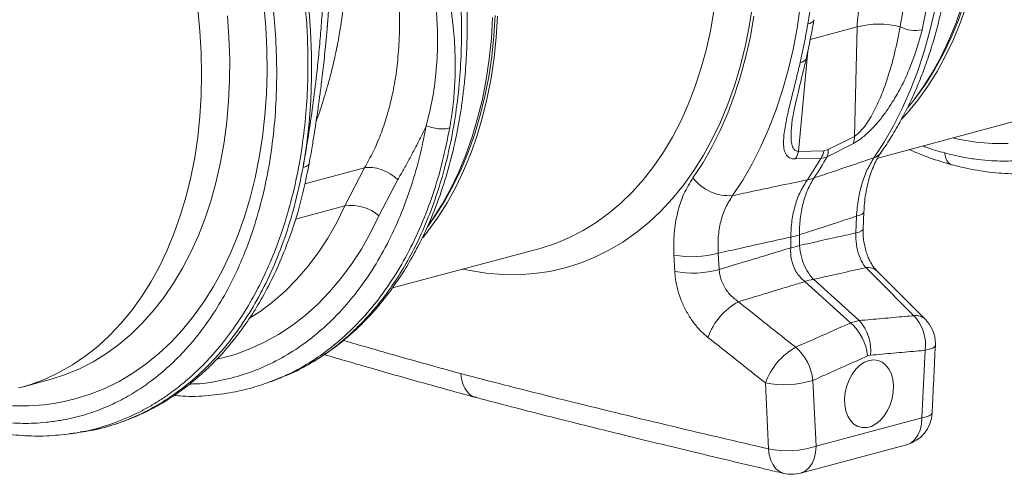
# Model space of a CAD drawing. Units: millimetres. Extents: x 7456 to 11656, y -833 to 5107.
# Drawn here: x 9067 to 9351, y 826 to 957 of the extents above; entities that cross this region are included whole.
import ezdxf

# ---------------------------------------------------------------- set-up
doc = ezdxf.new("R2010")
doc.units = ezdxf.units.MM
doc.layers.add('ACO_DRAINAGE', color=7, linetype='Continuous')

# ---------------------------------------------------------------- blocks, each defined once
blk = doc.blocks.new('ACO - 32801 - ISO')
at = {"layer": 'ACO_DRAINAGE', "linetype": 'Continuous', "lineweight": 15}
for p, q in [((-495.3, -83.39), (-493.04, -72.21)), ((-685.35, -76.12), (-684.78, -82.63)), ((-544.3, -76.4), (-545.24, -82.42)), ((-531.42, -82.94), (-530.51, -76.67)), ((-483.8, -76.44), (-485.62, -81.62)), ((-483.04, -75.53), (-484.85, -80.66)), ((-482.39, -76.06), (-484.21, -81.24)), ((-704.44, -77.48), (-703.81, -83.78)), ((-695.42, -85.63), (-695.88, -79.39)), ((-672.38, -76.88), (-671.85, -83.7)), ((-618.58, -79.24), (-618.95, -85.26)), ((-617.88, -79.49), (-618.25, -85.55)), ((-556.42, -83.72), (-555.4, -78)), ((-543.86, -79.44), (-544.9, -85.38)), ((-491.75, -78.13), (-493.14, -84.1)), ((-667.07, -82.77), (-666.9, -80.69)), ((-619.29, -79.86), (-619.67, -85.93)), ((-545.24, -82.42), (-546.42, -88.31)), ((-485.62, -81.62), (-487.67, -86.59)), ((-484.85, -80.66), (-486.88, -85.58)), ((-484.21, -81.24), (-486.26, -86.21)), ((-703.81, -83.78), (-703.44, -90.04)), ((-684.78, -82.63), (-684.46, -89.11)), ((-671.85, -83.7), (-671.57, -90.48)), ((-618.95, -85.26), (-619.57, -91.16)), ((-557.67, -89.3), (-556.42, -83.72)), ((-532.57, -89.06), (-531.42, -82.94)), ((-527.61, -86.18), (-514.1, -82.56)), ((-514.1, -82.56), (-514.87, -114.2)), ((-493.14, -84.1), (-494.77, -89.91)), ((-695.21, -91.84), (-695.42, -85.63)), ((-619.67, -85.93), (-620.29, -91.89)), ((-618.25, -85.55), (-618.88, -91.51)), ((-544.9, -85.38), (-546.18, -91.16)), ((-487.67, -86.59), (-489.94, -91.34)), ((-486.88, -85.58), (-489.13, -90.29)), ((-486.26, -86.21), (-488.53, -90.96)), ((-703.44, -90.04), (-703.31, -96.26)), ((-684.46, -89.11), (-684.4, -95.53)), ((-671.57, -90.48), (-671.56, -97.2)), ((-559.17, -94.71), (-557.67, -89.3)), ((-546.42, -88.31), (-547.85, -94.03)), ((-533.95, -95.04), (-532.57, -89.06)), ((-531.02, -118.53), (-528.3, -89.53)), ((-494.77, -89.91), (-496.62, -95.53)), ((-489.13, -90.29), (-491.59, -94.77)), ((-488.53, -90.96), (-491.01, -95.47)), ((-695.24, -97.99), (-695.21, -91.84)), ((-620.29, -91.89), (-621.16, -97.73)), ((-619.57, -91.16), (-620.44, -96.95)), ((-618.88, -91.51), (-619.75, -97.35)), ((-546.18, -91.16), (-547.7, -96.78)), ((-489.94, -91.34), (-492.43, -95.85)), ((-703.31, -96.26), (-703.44, -102.41)), ((-684.4, -95.53), (-684.59, -101.88)), ((-560.89, -99.94), (-559.17, -94.71)), ((-547.85, -94.03), (-549.52, -99.57)), ((-535.58, -100.84), (-533.95, -95.04)), ((-496.62, -95.53), (-498.71, -100.95)), ((-492.43, -95.85), (-495.12, -100.11)), ((-491.59, -94.77), (-494.26, -98.99)), ((-491.01, -95.47), (-493.7, -99.73)), ((-695.52, -104.05), (-695.24, -97.99)), ((-671.56, -97.2), (-671.79, -103.85)), ((-621.16, -97.73), (-622.27, -103.42)), ((-620.44, -96.95), (-621.54, -102.6)), ((-619.75, -97.35), (-620.86, -103.04)), ((-547.7, -96.78), (-549.45, -102.22)), ((-494.26, -98.99), (-497.12, -102.96)), ((-684.59, -101.88), (-685.03, -108.14)), ((-562.84, -104.97), (-560.89, -99.94)), ((-549.52, -99.57), (-551.42, -104.92)), ((-549.45, -102.22), (-551.42, -107.47)), ((-537.44, -106.46), (-535.58, -100.84)), ((-498.71, -100.95), (-501.02, -106.16)), ((-495.12, -100.11), (-498, -104.11)), ((-493.7, -99.73), (-496.59, -103.74)), ((-703.44, -102.41), (-703.81, -108.47)), ((-696.05, -110.03), (-695.52, -104.05)), ((-671.79, -103.85), (-672.29, -110.4)), ((-622.27, -103.42), (-623.63, -108.96)), ((-621.54, -102.6), (-622.88, -108.09)), ((-620.86, -103.04), (-622.22, -108.59)), ((-565.01, -109.79), (-562.84, -104.97)), ((-551.42, -104.92), (-553.54, -110.06)), ((-496.59, -103.74), (-499.66, -107.46)), ((-498, -104.11), (-499.39, -105.86)), ((-497.12, -102.96), (-497.33, -103.23)), ((-551.42, -107.47), (-553.62, -112.51)), ((-539.52, -111.89), (-537.44, -106.46)), ((-501.02, -106.16), (-503.54, -111.14)), ((-499.66, -107.46), (-501.23, -109.18)), ((-703.81, -108.47), (-704.44, -114.43)), ((-696.82, -115.88), (-696.05, -110.03)), ((-685.03, -108.14), (-685.72, -114.29)), ((-672.29, -110.4), (-673.04, -116.84)), ((-623.63, -108.96), (-625.22, -114.33)), ((-622.88, -108.09), (-624.46, -113.41)), ((-622.22, -108.59), (-623.81, -113.95)), ((-567.4, -114.38), (-565.01, -109.79)), ((-553.54, -110.06), (-555.89, -114.98)), ((-532.95, -111.09), (-532.92, -110.82)), ((-508.13, -120.44), (-464.58, -108.77)), ((-624.46, -113.41), (-626.27, -118.55)), ((-553.62, -112.51), (-556.03, -117.32)), ((-541.83, -117.09), (-539.52, -111.89)), ((-503.54, -111.14), (-506.28, -115.88)), ((-704.44, -114.43), (-705.31, -120.27)), ((-697.84, -121.61), (-696.82, -115.88)), ((-685.72, -114.29), (-686.66, -120.31)), ((-625.22, -114.33), (-627.05, -119.51)), ((-623.81, -113.95), (-625.63, -119.13)), ((-569.99, -118.73), (-567.4, -114.38)), ((-555.89, -114.98), (-558.46, -119.66)), ((-522.73, -120.06), (-515.14, -116.22)), ((-514.87, -114.2), (-522.44, -118)), ((-506.28, -115.88), (-509.21, -120.37)), ((-484.39, -115.09), (-486.51, -114.64)), ((-479.7, -115.83), (-484.39, -115.09)), ((-475.05, -116.22), (-479.7, -115.83)), ((-470.43, -116.26), (-475.05, -116.22)), ((-673.04, -116.84), (-674.04, -123.14)), ((-626.27, -118.55), (-628.3, -123.47)), ((-625.63, -119.13), (-627.68, -124.1)), ((-572.78, -122.82), (-569.99, -118.73)), ((-556.03, -117.32), (-558.65, -121.89)), ((-544.36, -122.08), (-541.83, -117.09)), ((-523.67, -118.33), (-531.02, -118.53)), ((-522.44, -118), (-523.67, -118.33)), ((-705.31, -120.27), (-706.42, -125.97)), ((-699.1, -127.19), (-697.84, -121.61)), ((-686.66, -120.31), (-687.84, -126.19)), ((-627.05, -119.51), (-629.1, -124.48)), ((-558.65, -121.89), (-561.48, -126.21)), ((-558.46, -119.66), (-561.23, -124.09)), ((-547.09, -126.82), (-544.36, -122.08)), ((-531.91, -120.71), (-524.58, -120.55)), ((-524.58, -120.55), (-522.73, -120.06)), ((-656.26, -123.29), (-673.54, -127.92)), ((-656.26, -123.29), (-661.97, -134.29)), ((-629.1, -124.48), (-631.36, -129.22)), ((-628.3, -123.47), (-630.55, -128.18)), ((-627.68, -124.1), (-629.95, -128.85)), ((-575.76, -126.65), (-572.78, -122.82)), ((-561.23, -124.09), (-564.2, -128.26)), ((-706.42, -125.97), (-707.78, -131.51)), ((-700.59, -132.6), (-699.1, -127.19)), ((-687.84, -126.19), (-689.27, -131.91)), ((-652.13, -137.16), (-646.68, -126.69)), ((-578.92, -130.2), (-575.76, -126.65)), ((-550.03, -131.31), (-547.09, -126.82)), ((-631.36, -129.22), (-633.85, -133.74)), ((-630.55, -128.18), (-633.01, -132.65)), ((-629.95, -128.85), (-632.43, -133.36)), ((-582.26, -133.45), (-578.92, -130.2)), ((-564.2, -128.26), (-567.37, -132.15)), ((-707.78, -131.51), (-709.37, -136.87)), ((-702.31, -137.83), (-700.59, -132.6)), ((-689.27, -131.91), (-690.94, -137.46)), ((-633.01, -132.65), (-635.68, -136.88)), ((-632.43, -133.36), (-635.12, -137.62)), ((-585.75, -136.42), (-582.26, -133.45)), ((-567.37, -132.15), (-570.72, -135.75)), ((-676.23, -138.11), (-661.97, -134.29)), ((-664.32, -139.05), (-661.97, -134.29)), ((-633.85, -133.74), (-636.54, -138)), ((-589.4, -139.07), (-585.75, -136.42)), ((-570.72, -135.75), (-574.23, -139.06)), ((-512.23, -136.3), (-512.63, -136.66)), ((-512.34, -140.87), (-512.13, -136.02)), ((-512.13, -136.03), (-512.23, -136.3)), ((-709.37, -136.87), (-711.19, -142.05)), ((-704.26, -142.86), (-702.31, -137.83)), ((-690.94, -137.46), (-692.84, -142.81)), ((-666.9, -143.56), (-664.32, -139.05)), ((-652.13, -137.16), (-654.55, -142.07)), ((-635.68, -136.88), (-638.14, -140.32)), ((-636.54, -138), (-638.09, -140.22)), ((-635.12, -137.62), (-638.01, -141.62)), ((-593.19, -141.41), (-589.4, -139.07)), ((-574.23, -139.06), (-577.91, -142.05)), ((-514.26, -137.25), (-514.47, -142.1)), ((-513.31, -136.98), (-514.26, -137.25)), ((-512.63, -136.66), (-513.31, -136.98)), ((-711.19, -142.05), (-713.24, -147.02)), ((-654.55, -142.07), (-657.2, -146.73)), ((-638.01, -141.62), (-639.4, -143.37)), ((-597.11, -143.42), (-593.19, -141.41)), ((-577.91, -142.05), (-581.75, -144.74)), ((-513.52, -141.82), (-514.47, -142.1)), ((-512.83, -141.5), (-513.52, -141.82)), ((-512.44, -141.15), (-512.83, -141.5)), ((-512.34, -140.88), (-512.44, -141.15)), ((-706.43, -147.68), (-704.26, -142.86)), ((-692.84, -142.81), (-694.96, -147.95)), ((-669.68, -147.81), (-666.9, -143.56)), ((-601.15, -145.11), (-597.11, -143.42)), ((-581.75, -144.74), (-585.72, -147.1)), ((-533.23, -143.29), (-533.23, -146.39)), ((-530.74, -145.73), (-530.74, -142.63)), ((-713.24, -147.02), (-715.51, -151.77)), ((-708.82, -152.26), (-706.43, -147.68)), ((-657.2, -146.73), (-660.05, -151.14)), ((-648.21, -157.97), (-606, -146.66)), ((-606, -146.66), (-605.29, -146.46)), ((-605.29, -146.46), (-601.15, -145.11)), ((-585.72, -147.1), (-589.82, -149.13)), ((-694.96, -147.95), (-697.32, -152.87)), ((-672.66, -151.79), (-669.68, -147.81)), ((-589.82, -149.13), (-594.04, -150.82)), ((-566.97, -148.46), (-566.72, -153.19)), ((-553.88, -152.66), (-554.15, -147.94)), ((-715.51, -151.77), (-717.99, -156.28)), ((-711.41, -156.61), (-708.82, -152.26)), ((-697.32, -152.87), (-699.88, -157.55)), ((-675.83, -155.48), (-672.66, -151.79)), ((-660.05, -151.14), (-663.11, -155.27)), ((-625.81, -152.98), (-627.93, -152.53)), ((-621.13, -153.72), (-625.81, -152.98)), ((-602.79, -153.18), (-607.28, -153.84)), ((-598.37, -152.17), (-602.79, -153.18)), ((-594.04, -150.82), (-598.37, -152.17)), ((-494.41, -167.02), (-508.32, -153.13)), ((-717.99, -156.28), (-720.68, -160.55)), ((-679.18, -158.88), (-675.83, -155.48)), ((-663.11, -155.27), (-666.36, -159.11)), ((-616.47, -154.11), (-621.13, -153.72)), ((-611.85, -154.15), (-616.47, -154.11)), ((-607.28, -153.84), (-611.85, -154.15)), ((-529.17, -156.15), (-515.97, -168.08)), ((-513.49, -167.41), (-526.69, -155.49)), ((-714.2, -160.71), (-711.41, -156.61)), ((-699.88, -157.55), (-702.65, -161.98)), ((-682.71, -161.97), (-679.18, -158.88)), ((-666.36, -159.11), (-669.8, -162.66)), ((-720.68, -160.55), (-723.57, -164.55)), ((-717.18, -164.53), (-714.2, -160.71)), ((-702.65, -161.98), (-705.63, -166.15)), ((-686.39, -164.74), (-682.71, -161.97)), ((-723.57, -164.55), (-726.64, -168.27)), ((-720.34, -168.08), (-717.18, -164.53)), ((-689.45, -166.72), (-686.39, -164.74)), ((-669.8, -162.66), (-673.41, -165.9)), ((-705.63, -166.15), (-708.79, -170.04)), ((-673.41, -165.9), (-677.18, -168.82)), ((-513.49, -167.41), (-515.97, -168.08)), ((-726.64, -168.27), (-729.9, -171.72)), ((-723.68, -171.34), (-720.34, -168.08)), ((-708.79, -170.04), (-712.14, -173.64)), ((-677.18, -168.82), (-681.1, -171.42)), ((-729.9, -171.72), (-733.32, -174.86)), ((-727.18, -174.3), (-723.68, -171.34)), ((-681.1, -171.42), (-685.16, -173.68)), ((-733.32, -174.86), (-736.9, -177.7)), ((-730.82, -176.96), (-727.18, -174.3)), ((-712.14, -173.64), (-715.66, -176.94)), ((-689.35, -175.61), (-693.66, -177.18)), ((-685.16, -173.68), (-689.35, -175.61)), ((-494.4, -175.98), (-495.35, -195.53)), ((-493.2, -175.71), (-494.4, -175.98)), ((-492.29, -175.38), (-493.2, -175.71)), ((-491.71, -175.01), (-492.29, -175.38)), ((-491.48, -174.6), (-491.71, -175.01)), ((-491.48, -174.56), (-491.48, -174.6)), ((-736.9, -177.7), (-740.63, -180.22)), ((-734.61, -179.3), (-730.82, -176.96)), ((-715.66, -176.94), (-719.34, -179.94)), ((-698.07, -178.41), (-698.8, -178.58)), ((-693.66, -177.18), (-698.07, -178.41)), ((-511.96, -179.45), (-510.63, -178.92)), ((-511.04, -177.63), (-510.21, -177.41)), ((-510.63, -178.92), (-509.29, -178.73)), ((-509.29, -178.73), (-508, -178.9)), ((-508, -178.9), (-506.8, -179.42)), ((-740.63, -180.22), (-744.5, -182.43)), ((-742.57, -183), (-738.53, -181.31)), ((-738.53, -181.31), (-734.61, -179.3)), ((-719.34, -179.94), (-723.17, -182.63)), ((-515.51, -182.89), (-514.45, -181.47)), ((-514.45, -181.47), (-513.25, -180.31)), ((-513.25, -180.31), (-511.96, -179.45)), ((-506.8, -179.42), (-505.75, -180.27)), ((-505.75, -180.27), (-504.87, -181.42)), ((-504.87, -181.42), (-504.19, -182.83)), ((-755.54, -186.72), (-747.42, -184.54)), ((-748.49, -184.3), (-752.6, -185.84)), ((-744.5, -182.43), (-748.49, -184.3)), ((-747.42, -184.54), (-746.71, -184.35)), ((-746.71, -184.35), (-742.57, -183)), ((-723.17, -182.63), (-727.14, -184.99)), ((-682.51, -184.72), (-682.16, -184.59)), ((-682.15, -184.59), (-680.19, -183.81)), ((-525.91, -203.72), (-526.85, -184.68)), ((-517.06, -186.27), (-516.39, -184.51)), ((-516.39, -184.51), (-515.51, -182.89)), ((-504.19, -182.83), (-503.75, -184.44)), ((-503.75, -184.44), (-503.56, -186.2)), ((-755.54, -186.72), (-756.17, -186.88)), ((-752.6, -185.84), (-755.54, -186.72)), ((-731.24, -187.01), (-735.46, -188.71)), ((-727.14, -184.99), (-731.24, -187.01)), ((-540.56, -185.41), (-539.64, -204.47)), ((-517.5, -188.12), (-517.06, -186.27)), ((-503.56, -186.2), (-503.63, -188.05)), ((-739.79, -190.06), (-744.21, -191.07)), ((-735.46, -188.71), (-739.79, -190.06)), ((-517.69, -189.99), (-517.5, -188.12)), ((-517.62, -191.8), (-517.69, -189.99)), ((-503.94, -189.91), (-504.5, -191.73)), ((-503.63, -188.05), (-503.94, -189.91)), ((-753.27, -192.04), (-757.89, -192)), ((-748.71, -191.73), (-753.27, -192.04)), ((-744.21, -191.07), (-748.71, -191.73)), ((-517.31, -193.49), (-517.62, -191.8)), ((-504.5, -191.73), (-505.28, -193.43)), ((-495.35, -195.53), (-525.91, -203.72)), ((-516.75, -195.01), (-517.31, -193.49)), ((-515.97, -196.29), (-516.75, -195.01)), ((-506.25, -194.95), (-507.39, -196.25)), ((-505.28, -193.43), (-506.25, -194.95)), ((-495.35, -195.53), (-495.48, -197.37)), ((-494.14, -195.26), (-495.35, -195.53)), ((-493.24, -194.94), (-494.14, -195.26)), ((-492.66, -194.57), (-493.24, -194.94)), ((-492.43, -194.17), (-492.66, -194.57)), ((-492.43, -194.13), (-492.43, -194.17)), ((-515, -197.3), (-515.97, -196.29)), ((-513.87, -197.98), (-515, -197.3)), ((-512.62, -198.33), (-513.87, -197.98)), ((-511.3, -198.32), (-512.62, -198.33)), ((-509.95, -197.96), (-511.3, -198.32)), ((-508.63, -197.26), (-509.95, -197.96)), ((-507.39, -196.25), (-508.63, -197.26)), ((-495.48, -197.37), (-495.88, -199.06)), ((-741.33, -200.06), (-741.03, -200.03)), ((-741.02, -200.09), (-738.85, -199.78)), ((-738.84, -199.78), (-738.3, -199.67)), ((-497.41, -201.78), (-498.47, -202.69)), ((-496.53, -200.55), (-497.41, -201.78)), ((-495.88, -199.06), (-496.53, -200.55)), ((-539.43, -206.2), (-539.64, -204.47)), ((-530.39, -211.48), (-499.83, -203.3)), ((-526.04, -205.56), (-525.91, -203.72)), ((-499.69, -203.26), (-499.83, -203.3)), ((-498.47, -202.69), (-499.69, -203.26)), ((-539, -207.77), (-539.43, -206.2)), ((-527.09, -208.74), (-526.44, -207.25)), ((-526.44, -207.25), (-526.04, -205.56)), ((-538.35, -209.13), (-539, -207.77)), ((-537.51, -210.23), (-538.35, -209.13)), ((-536.52, -211.04), (-537.51, -210.23)), ((-529.03, -210.88), (-527.97, -209.96)), ((-527.97, -209.96), (-527.09, -208.74)), ((-535.4, -211.52), (-536.52, -211.04)), ((-535.26, -211.56), (-535.4, -211.52)), ((-530.39, -211.48), (-530.25, -211.44)), ((-530.25, -211.44), (-529.03, -210.88))]:
    blk.add_line(p, q, dxfattribs=at)
for centre, radius, start, end in [((-528.28, -79.69), 1.96, 270.0082, 336.2068), ((-507.77, -107.18), 25.42, 76.1077, 104.4244), ((-497.29, -74.37), 9.23, 241.7069, 282.4235), ((-530.64, -90.72), 2.11, 273.5146, 337.629), ((-519.13, -114.66), 4.28, 338.5977, 6.034), ((-536.53, -117.56), 5.59, 325.6769, 349.9604), ((-529.14, -117.38), 5.55, 325.1748, 350.1628), ((-526.67, -118.44), 4.26, 337.6825, 5.922), ((-510.71, -116.24), 4.39, 289.8741, 324.6062), ((-609.41, -72.19), 97.65, 326.0515, 330.3139), ((-607.56, -71.7), 97.65, 326.0515, 330.3139), ((-550.91, -117.88), 13.46, 218.2819, 273.7576), ((-529.89, -117.49), 9.35, 279.1224, 290.8735), ((-660.07, -146.1), 11.96, 48.4, 99.1628), ((-537.63, -121.89), 21.85, 281.6286, 288.3674), ((-537.63, -124.99), 21.85, 281.6286, 288.3674), ((-561.69, -120.52), 28.44, 259.3037, 285.387), ((-561.45, -125.33), 28.36, 259.2952, 285.477), ((-511.01, -156.03), 3.96, 47.2279, 98.1428), ((-524.93, -167.01), 11.65, 98.6691, 111.3268), ((-539.1, -178.77), 19.18, 118.8514, 160.1842), ((-522.68, -175.96), 12.55, 353.3858, 42.9187), ((-497.11, -169.93), 3.98, 47.1054, 98.0108), ((-506.85, -174.52), 12.54, 353.3134, 42.8893), ((-501.47, -174.09), 10, 0, 45.0257), ((-525.62, -179.11), 14.66, 5.801, 48.8115), ((-522.47, -191.96), 19.24, 118.996, 160.0791), ((-541.45, -186.18), 14.67, 5.8785, 48.8518), ((-501.47, -174.09), 10, 357.3024, 0), ((-535.12, -158.47), 27.48, 258.5787, 287.4977), ((-502.42, -193.64), 10, 284.998, 357.1458), ((-534.22, -177.78), 27.24, 258.5246, 287.772), ((-532.98, -201.82), 10, 256.777, 284.998)]:
    blk.add_arc(centre, radius, start, end, dxfattribs=at)
for points, knots in [([(-438.13, 92.1), (-436.35, 89.88), (-432.76, 85.39), (-427.69, 78.01), (-422.83, 70.08), (-418.07, 61.22), (-413.51, 51.4), (-410.37, 43.32), (-408.43, 37.7), (-407.46, 34.74), (-406.54, 31.74), (-405.66, 28.71), (-404.83, 25.64), (-403.59, 20.76), (-402.09, 13.92), (-400.56, 4.97), (-399.45, -4.37), (-398.82, -14.04), (-398.74, -23.99), (-399.27, -34.12), (-400.49, -44.36), (-402.42, -54.39), (-405.02, -63.92), (-408.18, -72.7), (-411.82, -80.7), (-415.87, -87.9), (-420.25, -94.31), (-424.9, -99.94), (-429.76, -104.82), (-434.58, -108.83), (-439.38, -112.15), (-444.23, -114.91), (-449.42, -117.25), (-455.08, -119.18), (-460.4, -120.4), (-465.09, -121.04), (-468.72, -121.3), (-472.07, -121.35), (-475.47, -121.23), (-479.32, -120.87), (-483.83, -120.19), (-487.05, -119.4), (-488.77, -118.98)], [0, 0, 0, 0, 0.028629, 0.057922, 0.087882, 0.118511, 0.153615, 0.189568, 0.199128, 0.208747, 0.218426, 0.228163, 0.237959, 0.247815, 0.274715, 0.302818, 0.332129, 0.362652, 0.394389, 0.427345, 0.461524, 0.496931, 0.531621, 0.565367, 0.598164, 0.63001, 0.6609, 0.690831, 0.719801, 0.747806, 0.771856, 0.796668, 0.822244, 0.848583, 0.877824, 0.896256, 0.912639, 0.926768, 0.940923, 0.957847, 0.977539, 1, 1, 1, 1]), ([(-507.12, -118.78), (-506.59, -118), (-505.07, -115.77), (-502.72, -111.94), (-500.14, -107.21), (-497.77, -102.27), (-495.6, -97.13), (-493.65, -91.82), (-491.91, -86.33), (-490.4, -80.68), (-489.11, -74.89), (-488.04, -68.98), (-487.21, -62.95), (-486.61, -56.82), (-486.23, -50.61), (-486.09, -44.33), (-486.18, -38), (-486.5, -31.62), (-487.05, -25.22), (-487.82, -18.81), (-488.82, -12.4), (-490.05, -6.01), (-491.49, 0.34), (-493.15, 6.65), (-495.02, 12.89), (-497.1, 19.06), (-499.38, 25.14), (-501.86, 31.11), (-504.54, 36.96), (-507.4, 42.68), (-510.44, 48.26), (-513.66, 53.67), (-517.05, 58.92), (-520.6, 63.98), (-523.72, 68.09), (-525.67, 70.48), (-526.35, 71.31)], [0, 0, 0, 0, 0.016371, 0.046364, 0.076405, 0.106515, 0.13668, 0.166888, 0.197128, 0.227389, 0.257664, 0.287946, 0.318228, 0.348507, 0.378781, 0.409047, 0.439306, 0.469557, 0.4998, 0.530038, 0.56027, 0.590498, 0.620724, 0.65095, 0.681177, 0.711407, 0.741641, 0.771881, 0.802129, 0.832387, 0.862655, 0.892934, 0.923227, 0.953531, 0.983848, 1, 1, 1, 1]), ([(-669.73, 34.26), (-667.91, 31.97), (-664.19, 27.33), (-658.91, 19.68), (-653.81, 11.4), (-648.77, 2.07), (-643.91, -8.35), (-640.64, -16.69), (-638.73, -22.17), (-637.94, -24.55), (-637.17, -26.94), (-636.43, -29.37), (-635.72, -31.81), (-635.03, -34.28), (-634.37, -36.78), (-633.36, -40.83), (-632.03, -46.75), (-630.55, -54.86), (-629.32, -63.9), (-628.53, -73.06), (-628.21, -82.2), (-628.35, -91.17), (-629, -100.52), (-630.25, -110.17), (-632.17, -119.83), (-634.71, -129.06), (-637.72, -137.49), (-641.04, -144.99), (-644.58, -151.59), (-648.17, -157.24), (-651.71, -162.03), (-655.14, -166.07), (-657.81, -168.84), (-659.69, -170.63), (-660.77, -171.62), (-661.84, -172.56), (-662.89, -173.45), (-663.92, -174.28), (-664.93, -175.07), (-667.69, -177.15), (-672.36, -180.12), (-677.17, -182.7), (-679.87, -183.64), (-680.21, -183.75)], [0, 0, 0, 0, 0.034328, 0.069739, 0.106232, 0.143808, 0.187175, 0.231898, 0.240845, 0.249845, 0.258897, 0.268002, 0.277159, 0.286368, 0.29563, 0.304943, 0.331357, 0.361112, 0.394207, 0.430641, 0.462194, 0.495884, 0.53171, 0.569671, 0.609766, 0.64989, 0.687867, 0.723697, 0.75738, 0.788917, 0.816416, 0.842046, 0.865807, 0.873388, 0.880757, 0.887914, 0.894859, 0.901592, 0.908113, 0.914422, 0.954616, 0.994199, 1, 1, 1, 1]), ([(-679.82, -183.63), (-678.02, -182.86), (-674.49, -181.32), (-669.64, -178.5), (-665.35, -175.57), (-661.71, -172.68), (-658.67, -169.98), (-656.2, -167.54), (-654.22, -165.43), (-652.54, -163.52), (-650.47, -161.02), (-647.86, -157.57), (-644.81, -153.02), (-641.9, -148.06), (-639.27, -142.92), (-636.47, -136.66), (-633.7, -129.22), (-631.17, -120.54), (-629.56, -113.25), (-628.55, -107.43), (-627.94, -103.13), (-627.45, -98.85), (-627.08, -94.68), (-626.85, -90.93), (-626.73, -87.99), (-626.68, -85.96), (-626.65, -84.36), (-626.64, -82.55), (-626.65, -80.14), (-626.71, -77.06), (-626.85, -73.31), (-627.12, -68.87), (-627.57, -63.76), (-628.25, -57.99), (-629.18, -51.84), (-630.33, -45.64), (-631.63, -39.67), (-633.06, -34.02), (-634.91, -27.47), (-637.26, -20.25), (-640.11, -12.61), (-642.94, -5.9), (-645.52, -0.35), (-648.01, 4.6), (-650.63, 9.45), (-653.81, 14.91), (-657.63, 20.9), (-662.12, 27.34), (-665.49, 31.55), (-667.27, 33.77)], [0, 0, 0, 0, 0.030072, 0.059102, 0.085112, 0.108104, 0.128079, 0.144764, 0.158547, 0.169878, 0.181544, 0.204847, 0.230788, 0.257077, 0.282527, 0.30714, 0.3463, 0.383368, 0.419114, 0.436521, 0.453616, 0.4704, 0.486872, 0.502091, 0.513615, 0.520455, 0.525208, 0.531833, 0.540936, 0.552516, 0.566573, 0.583106, 0.602113, 0.623593, 0.647256, 0.670516, 0.692759, 0.713985, 0.734196, 0.767119, 0.79694, 0.82366, 0.847409, 0.864806, 0.88541, 0.909226, 0.936258, 0.966514, 1, 1, 1, 1]), ([(-532.3, 22.93), (-532.3, 22.22), (-532.31, 20.78), (-531.87, 17.75), (-530.91, 12.1), (-529.35, 3.71), (-527.71, -6.81), (-526.41, -17.63), (-525.54, -28.74), (-525.13, -39.96), (-525.21, -50.06), (-525.63, -58.94), (-526.25, -66.63), (-527.11, -74.24), (-527.89, -79.17), (-528.28, -81.65)], [0, 0, 0, 0, 0.021743, 0.044017, 0.089499, 0.18717, 0.28552, 0.387674, 0.490506, 0.595488, 0.701217, 0.775236, 0.849519, 0.92462, 1, 1, 1, 1]), ([(-741.03, -200.03), (-740.6, -199.99), (-737.44, -199.68), (-731.68, -198.15), (-725.96, -196.06), (-722.4, -194.39), (-720.89, -193.64), (-719.4, -192.84), (-717.91, -192), (-716.44, -191.11), (-714.98, -190.18), (-713.53, -189.21), (-711.16, -187.53), (-707.76, -184.85), (-703.3, -180.76), (-698.63, -175.71), (-694.22, -170.03), (-690.16, -163.8), (-686.48, -157.16), (-683, -149.63), (-679.83, -141.15), (-677.12, -131.87), (-675.03, -122.16), (-673.62, -112.47), (-672.81, -103.08), (-672.54, -94.08), (-672.71, -85.71), (-673.2, -78), (-673.93, -70.98), (-674.65, -65.85), (-675.19, -62.48), (-675.5, -60.71), (-675.82, -58.98), (-676.14, -57.29), (-676.47, -55.66), (-676.8, -54.06), (-677.14, -52.52), (-678.22, -47.71), (-680.31, -39.78), (-683.83, -28.99), (-687.85, -18.77), (-692.28, -9.16), (-697.06, -0.19), (-702.12, 8.11), (-707.37, 15.76), (-711.09, 20.41), (-712.91, 22.69)], [0, 0, 0, 0, 0.006205, 0.046091, 0.086685, 0.094745, 0.102833, 0.110948, 0.11909, 0.12726, 0.135457, 0.143681, 0.151933, 0.176367, 0.203909, 0.23456, 0.268319, 0.297569, 0.328808, 0.362039, 0.397261, 0.434475, 0.47166, 0.506867, 0.540093, 0.571339, 0.600603, 0.626129, 0.649928, 0.672, 0.678175, 0.684199, 0.690073, 0.695798, 0.701372, 0.706796, 0.71207, 0.717195, 0.756056, 0.793915, 0.830771, 0.866624, 0.901474, 0.93532, 0.968162, 1, 1, 1, 1]), ([(-720.97, 16.33), (-719.2, 14.11), (-715.6, 9.61), (-710.53, 2.24), (-705.67, -5.7), (-700.91, -14.56), (-696.36, -24.38), (-693.21, -32.46), (-691.27, -38.08), (-690.31, -41.04), (-689.38, -44.04), (-688.51, -47.07), (-687.67, -50.14), (-686.44, -55.01), (-684.93, -61.86), (-683.4, -70.81), (-682.29, -80.14), (-681.66, -89.82), (-681.58, -99.76), (-682.12, -109.9), (-683.34, -120.13), (-685.26, -130.16), (-687.86, -139.69), (-691.02, -148.48), (-694.66, -156.47), (-698.71, -163.67), (-703.09, -170.08), (-707.74, -175.72), (-712.6, -180.6), (-717.42, -184.61), (-722.22, -187.93), (-727.07, -190.68), (-732.26, -193.03), (-737.92, -194.96), (-743.24, -196.17), (-747.94, -196.81), (-751.57, -197.08), (-754.91, -197.13), (-758.32, -197), (-762.17, -196.65), (-766.67, -195.97), (-769.89, -195.18), (-771.61, -194.76)], [0, 0, 0, 0, 0.028629, 0.057922, 0.087882, 0.118511, 0.153615, 0.189568, 0.199128, 0.208747, 0.218426, 0.228163, 0.237959, 0.247815, 0.274715, 0.302818, 0.332129, 0.362652, 0.394389, 0.427345, 0.461524, 0.496931, 0.531621, 0.565367, 0.598164, 0.63001, 0.6609, 0.690831, 0.719801, 0.747806, 0.771856, 0.796668, 0.822244, 0.848583, 0.877824, 0.896256, 0.912639, 0.926768, 0.940923, 0.957847, 0.977539, 1, 1, 1, 1]), ([(-631.69, -111.75), (-631.37, -109.73), (-630.71, -105.7), (-630.2, -99.49), (-630.03, -93.1), (-630.25, -87.43), (-630.66, -82.56), (-631.15, -78.52), (-631.78, -74.48), (-632.4, -71.18), (-632.94, -68.63), (-633.38, -66.71), (-633.85, -64.75), (-634.37, -62.72), (-634.94, -60.65), (-635.68, -58.09), (-636.67, -54.85), (-638.04, -50.75), (-639.77, -45.96), (-641.79, -40.85), (-643.97, -35.73), (-646.03, -31.21), (-647.96, -27.19), (-649.76, -23.57), (-651.69, -19.94), (-653.61, -16.59), (-655.57, -13.38), (-657.47, -10.51), (-659.39, -7.8), (-660.75, -6.25), (-661.37, -5.55)], [0, 0, 0, 0, 0.057148, 0.113902, 0.173152, 0.233912, 0.269891, 0.306854, 0.344811, 0.380503, 0.397533, 0.415076, 0.433134, 0.451708, 0.470797, 0.490404, 0.522458, 0.560361, 0.604125, 0.655694, 0.702914, 0.747974, 0.783391, 0.817037, 0.8512, 0.888171, 0.915631, 0.946909, 0.975918, 1, 1, 1, 1]), ([(-661.58, -5.84), (-661.13, -6.94), (-660.22, -9.15), (-658.95, -12.51), (-657.75, -15.91), (-656.47, -19.79), (-655.44, -23.24), (-654.68, -26.03), (-654.3, -27.45), (-654.01, -28.57), (-653.7, -29.77), (-653.32, -31.29), (-652.9, -33), (-652.48, -34.73), (-651.87, -37.3), (-651.08, -40.77), (-650.15, -45.19), (-649.29, -49.62), (-648.67, -53.18), (-648.24, -55.82), (-647.96, -57.67), (-647.69, -59.59), (-647.43, -61.59), (-647.18, -63.66), (-646.94, -65.8), (-646.7, -68.33), (-646.44, -71.62), (-646.23, -75.58), (-646.14, -79.57), (-646.16, -83.51), (-646.31, -87.31), (-646.59, -91.13), (-646.95, -94.51), (-647.53, -98.57), (-648.43, -103.26), (-649.85, -108.62), (-651.61, -113.74), (-653.71, -118.66), (-655.42, -121.77), (-656.26, -123.29)], [0, 0, 0, 0, 0.027557, 0.055143, 0.082758, 0.110402, 0.148782, 0.165237, 0.176475, 0.182495, 0.191575, 0.204901, 0.218344, 0.231906, 0.245586, 0.278949, 0.313715, 0.349894, 0.384094, 0.398224, 0.412998, 0.428414, 0.444473, 0.461175, 0.478521, 0.49651, 0.522875, 0.559399, 0.594669, 0.622769, 0.65928, 0.692442, 0.722257, 0.748723, 0.801583, 0.850804, 0.900386, 0.951321, 1, 1, 1, 1]), ([(-661.57, -5.85), (-661.1, -6.45), (-660.01, -7.84), (-658.48, -10.19), (-656.93, -12.74), (-655.51, -15.24), (-654.19, -17.68), (-652.98, -20.04), (-651.85, -22.34), (-650.73, -24.72), (-649.67, -27.1), (-648.62, -29.51), (-647.57, -32.02), (-646.39, -34.92), (-645.01, -38.47), (-643.64, -42.21), (-642.44, -45.75), (-641.45, -48.83), (-640.45, -52.14), (-639.42, -55.84), (-638.18, -60.82), (-636.98, -66.59), (-635.93, -73.5), (-635.29, -80.46), (-635.1, -88.04), (-635.53, -95.76), (-636.62, -103.65), (-637.84, -108.59), (-638.44, -111.04)], [0, 0, 0, 0, 0.0196883, 0.0460731, 0.0726494, 0.0969518, 0.1205114, 0.1445465, 0.1657768, 0.1866634, 0.2129446, 0.2333634, 0.2549189, 0.283995, 0.3149146, 0.3546528, 0.3885368, 0.4136776, 0.4404366, 0.4803902, 0.5163365, 0.5786692, 0.6401357, 0.7076355, 0.7720485, 0.8522491, 0.9265186, 1, 1, 1, 1]), ([(-673.41, -8.78), (-673.38, -9.37), (-673.33, -10.72), (-673.02, -13), (-672.61, -15.63), (-672.1, -18.57), (-671.58, -21.54), (-671.1, -24.37), (-670.66, -26.96), (-670.29, -29.28), (-669.89, -31.9), (-669.53, -34.49), (-669.14, -37.66), (-668.78, -41.03), (-668.43, -45.16), (-668.15, -49.67), (-667.99, -53.99), (-667.92, -57.8), (-667.91, -61.04), (-667.93, -64.16), (-668.01, -68.26), (-668.2, -73.25), (-668.54, -79.23), (-669, -85.25), (-669.56, -91.32), (-670.34, -98.47), (-671.35, -106.37), (-672.62, -115.01), (-673.57, -120.45), (-674.04, -123.14)], [0, 0, 0, 0, 0.016646, 0.0380286, 0.0627274, 0.0883289, 0.1176245, 0.142412, 0.1635376, 0.1863646, 0.2033475, 0.2322504, 0.2540693, 0.285553, 0.3194174, 0.3603365, 0.4012377, 0.4297205, 0.4572004, 0.4836792, 0.5091586, 0.5614648, 0.6104646, 0.6616187, 0.7155132, 0.7669263, 0.8472244, 0.9242167, 1, 1, 1, 1]), ([(-666.9, -80.69), (-666.85, -80.1), (-666.64, -77.57), (-666.4, -73.1), (-666.21, -67.72), (-666.15, -62.63), (-666.19, -59.19), (-666.24, -57.11), (-666.26, -56.5), (-666.27, -55.89), (-666.3, -55.09), (-666.34, -54.11), (-666.4, -52.52), (-666.53, -50.2), (-666.73, -47.2), (-666.98, -44.31), (-667.25, -41.75), (-667.5, -39.56), (-667.91, -36.36), (-668.57, -32.07), (-669.55, -26.74), (-670.46, -22.19), (-671.25, -18.41), (-671.86, -15.5), (-672.39, -12.86), (-672.79, -10.72), (-672.93, -9.47), (-672.99, -8.92)], [0, 0, 0, 0, 0.024628, 0.105275, 0.184058, 0.245357, 0.313768, 0.32485, 0.330544, 0.338831, 0.349719, 0.363218, 0.379335, 0.414635, 0.458316, 0.502877, 0.533739, 0.563953, 0.593514, 0.666669, 0.743094, 0.818275, 0.860445, 0.905881, 0.944258, 0.975606, 1, 1, 1, 1]), ([(-670.27, -110), (-669.92, -109), (-669.12, -106.75), (-668.05, -103.4), (-667.01, -99.88), (-666.04, -96.32), (-665.25, -93.07), (-664.71, -90.64), (-664.44, -89.36), (-664.31, -88.7), (-664.24, -88.36), (-664.21, -88.2), (-664.19, -88.11), (-664.18, -88.07), (-664.18, -88.05), (-664.17, -88.04), (-664.17, -88.03), (-664.17, -88.03), (-664.17, -88.03), (-664.17, -88.03), (-664.17, -88.03), (-664.17, -88.03), (-664.17, -88.03), (-664.17, -88.03), (-664.09, -87.63), (-663.85, -86.36), (-663.37, -83.75), (-662.87, -80.52), (-662.44, -77.25), (-662.14, -74.57), (-661.8, -70.92), (-661.52, -66.34), (-661.41, -60.88), (-661.52, -55.5), (-661.87, -50.13), (-662.47, -44.72), (-663.5, -38.21), (-665.52, -29.53), (-668.77, -19.26), (-671.66, -12.19), (-672.99, -8.92)], [0, 0, 0, 0, 0.033268, 0.074897, 0.108251, 0.145318, 0.186099, 0.207883, 0.219124, 0.224831, 0.227707, 0.22915, 0.229873, 0.230235, 0.230416, 0.230507, 0.230552, 0.230574, 0.230586, 0.230591, 0.230594, 0.230596, 0.230596, 0.230597, 0.230597, 0.242679, 0.268581, 0.308301, 0.337921, 0.363936, 0.386344, 0.443425, 0.495378, 0.542207, 0.596499, 0.647897, 0.69642, 0.782815, 0.899397, 1, 1, 1, 1]), ([(-511.7, -69.11), (-512.32, -71.22), (-513.57, -75.49), (-513.92, -80.19), (-514.1, -82.56)], [0, 0, 0, 0, 0.494155, 1, 1, 1, 1]), ([(-499.58, -71.74), (-499.6, -71.85), (-500.35, -75.41), (-501.02, -79.02), (-501.67, -82.51)], [0, 0, 0, 0, 0.032713, 1, 1, 1, 1]), ([(-672.24, -121.93), (-671.96, -120.37), (-671.45, -117.46), (-670.78, -113.33), (-670.24, -109.82), (-669.81, -106.91), (-669.49, -104.61), (-669.23, -102.69), (-668.97, -100.72), (-668.66, -98.24), (-668.31, -95.38), (-667.95, -92.2), (-667.6, -88.78), (-667.22, -84.91), (-667, -82.18), (-666.89, -80.76)], [0, 0, 0, 0, 0.119943, 0.223498, 0.310771, 0.3818, 0.438413, 0.479007, 0.521921, 0.581166, 0.657698, 0.727191, 0.807784, 0.900277, 1, 1, 1, 1]), ([(-528.28, -81.65), (-528.31, -81.77), (-528.95, -85.59), (-529.75, -89.27), (-530.51, -92.83)], [0, 0, 0, 0, 0.032924, 1, 1, 1, 1]), ([(-528.71, -91.52), (-528.71, -91.52), (-528.32, -89.75), (-527.59, -86.11), (-526.88, -82.43), (-526.54, -80.53), (-526.54, -80.51)], [0, 0, 0, 0, 0.00003, 0.500472, 0.995428, 1, 1, 1, 1]), ([(-515.14, -116.22), (-514.97, -116.13), (-514.12, -115.68), (-512.33, -114.41), (-510.03, -112.29), (-507.87, -109.9), (-505.35, -106.66), (-502.72, -102.55), (-500.15, -97.56), (-498.08, -92.55), (-496.49, -87.83), (-495.66, -84.75), (-495.3, -83.39)], [0, 0, 0, 0, 0.017199, 0.083967, 0.164027, 0.238305, 0.312762, 0.461164, 0.603458, 0.746123, 0.88869, 1, 1, 1, 1]), ([(-501.67, -82.51), (-501.92, -83.84), (-502.63, -87.67), (-504.15, -93.95), (-506.26, -100.49), (-508.35, -105.31), (-510.02, -108.43), (-511.42, -110.66), (-512.85, -112.5), (-513.94, -113.55), (-514.54, -114), (-514.75, -114.13), (-514.87, -114.2)], [0, 0, 0, 0, 0.119536, 0.344068, 0.569818, 0.720054, 0.790936, 0.862746, 0.933196, 0.975456, 0.986877, 1, 1, 1, 1]), ([(-530.51, -92.83), (-530.83, -94.17), (-531.54, -97.22), (-532.7, -101.83), (-533.87, -106.6), (-534.85, -111.16), (-535.35, -114.7), (-535.31, -117.25), (-534.93, -118.96), (-534.05, -120.22), (-532.86, -120.7), (-532.07, -120.71), (-531.91, -120.71)], [0, 0, 0, 0, 0.11131, 0.253877, 0.396542, 0.538836, 0.687238, 0.761695, 0.835973, 0.916033, 0.982801, 1, 1, 1, 1]), ([(-533.01, -111.08), (-532.98, -110.78), (-532.91, -110), (-532.65, -108.45), (-532.23, -106.39), (-531.64, -103.79), (-530.89, -100.62), (-529.98, -96.82), (-529.22, -93.74), (-528.81, -91.89), (-528.73, -91.52)], [0, 0, 0, 0, 0.0614296, 0.1597251, 0.2724169, 0.4018099, 0.5656051, 0.7500185, 0.9494981, 1, 1, 1, 1]), ([(-638.44, -111.04), (-639.09, -114.25), (-640.38, -120.65), (-643.09, -129.73), (-646.35, -138.34), (-650.2, -146.37), (-654.58, -153.8), (-659.48, -160.56), (-664.86, -166.6), (-670.67, -171.88), (-676.89, -176.37), (-683.47, -180.03), (-690.35, -182.86), (-697.5, -184.74), (-703, -185.69), (-706.15, -185.73), (-706.79, -185.74)], [0, 0, 0, 0, 0.075449, 0.150897, 0.226346, 0.301794, 0.377243, 0.452691, 0.52814, 0.603588, 0.679037, 0.754486, 0.829934, 0.905382, 0.980831, 1, 1, 1, 1]), ([(-684.13, -185.28), (-682.16, -184.52), (-677.79, -182.86), (-671.41, -179.22), (-664.98, -174.6), (-658.98, -169.14), (-653.42, -162.9), (-648.36, -155.92), (-643.83, -148.25), (-639.86, -139.94), (-636.49, -131.06), (-633.69, -121.68), (-632.36, -115.06), (-631.69, -111.75)], [0, 0, 0, 0, 0.076472, 0.168825, 0.261178, 0.353531, 0.445883, 0.538236, 0.630589, 0.722942, 0.815294, 0.907647, 1, 1, 1, 1]), ([(-646.68, -126.69), (-646.13, -125.74), (-645.01, -123.8), (-643.33, -120.76), (-641.63, -117.56), (-639.99, -114.31), (-638.94, -112.1), (-638.44, -111.04)], [0, 0, 0, 0, 0.190049, 0.387498, 0.592606, 0.805636, 1, 1, 1, 1]), ([(-631.69, -111.75), (-632.13, -111.86), (-633.05, -112.09), (-634.92, -112.04), (-636.86, -111.69), (-637.93, -111.25), (-638.44, -111.04)], [0, 0, 0, 0, 0.240797, 0.500001, 0.759204, 1, 1, 1, 1]), ([(-531.02, -118.53), (-531.13, -118.52), (-531.63, -118.47), (-532.03, -118.18), (-532.59, -117.51), (-532.99, -116.45), (-533.17, -114.64), (-533.17, -112.86), (-533.02, -111.62), (-532.95, -111.09)], [0, 0, 0, 0, 0.039344, 0.18134, 0.199972, 0.411194, 0.623205, 0.839008, 1, 1, 1, 1]), ([(-512.11, -136.03), (-512.07, -135.21), (-511.98, -133.43), (-511.62, -130.79), (-511.1, -128.14), (-510.43, -125.68), (-509.62, -123.43), (-508.72, -121.43), (-507.87, -119.88), (-507.32, -119.1), (-507.12, -118.81)], [0, 0, 0, 0, 0.115119, 0.252026, 0.388192, 0.523664, 0.657665, 0.790135, 0.922951, 1, 1, 1, 1]), ([(-499.01, -117.99), (-497.07, -118.82), (-492.95, -120.58), (-488.8, -121.79), (-486.59, -122.43)], [0, 0, 0, 0, 0.470407, 1, 1, 1, 1]), ([(-495.1, -116.95), (-494.71, -117.1), (-492.6, -117.91), (-490.48, -118.5), (-488.77, -118.98)], [0, 0, 0, 0, 0.187829, 1, 1, 1, 1]), ([(-488.76, -118.98), (-488.69, -119.5), (-488.54, -120.57), (-487.78, -121.74), (-487.07, -122.37), (-486.63, -122.4), (-486.59, -122.41)], [0, 0, 0, 0, 0.310047, 0.639988, 0.969924, 1, 1, 1, 1]), ([(-738.3, -199.67), (-736.26, -199.32), (-732.18, -198.6), (-726.49, -196.82), (-721.34, -194.76), (-716.85, -192.52), (-712.51, -189.97), (-708.33, -187.06), (-704.27, -183.78), (-700.52, -180.29), (-696.95, -176.53), (-693.44, -172.32), (-689.96, -167.56), (-686.48, -162.06), (-683.05, -155.73), (-679.8, -148.55), (-676.82, -140.51), (-674.19, -131.62), (-672.9, -125.22), (-672.24, -121.93)], [0, 0, 0, 0, 0.061387, 0.122736, 0.178589, 0.229283, 0.276671, 0.331664, 0.382089, 0.43117, 0.480253, 0.529848, 0.583549, 0.642043, 0.705317, 0.773156, 0.84491, 0.920527, 1, 1, 1, 1]), ([(-672.28, -121.93), (-672.28, -121.97), (-672.21, -122.29), (-672.77, -122.77), (-673.63, -123.02), (-674.04, -123.14)], [0, 0, 0, 0, 0.06558, 0.54999, 1, 1, 1, 1]), ([(-509.21, -120.37), (-510.9, -120.94), (-515, -122.33), (-520.79, -124.28), (-524.88, -125.66), (-526.56, -126.23)], [0, 0, 0, 0, 0.292636, 0.70901, 1, 1, 1, 1]), ([(-509.21, -120.37), (-509.88, -121.47), (-511.24, -123.71), (-512.74, -127.81), (-513.83, -132.34), (-514.12, -135.6), (-514.26, -137.25)], [0, 0, 0, 0, 0.246245, 0.500081, 0.746233, 1, 1, 1, 1]), ([(-674.04, -123.14), (-674.7, -126.45), (-676.04, -133.07), (-678.84, -142.44), (-682.21, -151.32), (-686.19, -159.62), (-690.72, -167.29), (-695.78, -174.26), (-701.33, -180.5), (-707.34, -185.95), (-713.76, -190.58), (-720.55, -194.38), (-727.66, -197.24), (-733.62, -198.99), (-737.26, -199.45), (-738.36, -199.59)], [0, 0, 0, 0, 0.080433, 0.160866, 0.2413, 0.321733, 0.402166, 0.482599, 0.563033, 0.643466, 0.723899, 0.804332, 0.884766, 0.965199, 1, 1, 1, 1]), ([(-486.59, -122.43), (-484.2, -123), (-479.42, -124.15), (-472.27, -124.94), (-465.27, -125.1), (-460.72, -124.59), (-458.49, -124.34)], [0, 0, 0, 0, 0.25229, 0.504807, 0.757506, 1, 1, 1, 1]), ([(-561.48, -126.21), (-562.39, -127.7), (-564.25, -130.72), (-566.01, -136.14), (-567.06, -142.08), (-567, -146.31), (-566.97, -148.46)], [0, 0, 0, 0, 0.246657, 0.500564, 0.746613, 1, 1, 1, 1]), ([(-528.41, -126.72), (-531.97, -127.48), (-537.06, -128.56), (-544.27, -130.09), (-547.92, -130.86), (-550.03, -131.31)], [0, 0, 0, 0, 0.493734, 0.707364, 1, 1, 1, 1]), ([(-528.41, -126.72), (-529.12, -127.83), (-530.55, -130.07), (-532.03, -134.08), (-533.02, -138.51), (-533.16, -141.68), (-533.23, -143.29)], [0, 0, 0, 0, 0.245078, 0.496871, 0.744868, 1, 1, 1, 1]), ([(-530.74, -142.63), (-530.7, -141.07), (-530.6, -137.9), (-529.76, -133.55), (-528.46, -129.54), (-527.2, -127.34), (-526.56, -126.23)], [0, 0, 0, 0, 0.247989, 0.503129, 0.748192, 1, 1, 1, 1]), ([(-554.15, -147.94), (-554.19, -146.38), (-554.29, -143.23), (-553.55, -138.82), (-552.2, -134.72), (-550.76, -132.46), (-550.03, -131.31)], [0, 0, 0, 0, 0.246152, 0.499879, 0.746124, 1, 1, 1, 1]), ([(-530.74, -142.63), (-529.36, -142.18), (-525.59, -140.95), (-520.1, -139.16), (-515.99, -137.82), (-514.26, -137.25)], [0, 0, 0, 0, 0.251966, 0.684897, 1, 1, 1, 1]), ([(-514.47, -142.1), (-516.45, -142.54), (-520.79, -143.51), (-526.22, -144.72), (-529.67, -145.49), (-530.74, -145.73)], [0, 0, 0, 0, 0.364679, 0.801908, 1, 1, 1, 1]), ([(-514.47, -142.1), (-514.45, -143.21), (-514.41, -145.43), (-513.56, -148.68), (-512.52, -150.87), (-511.78, -151.84), (-511.57, -152.11)], [0, 0, 0, 0, 0.290955, 0.584273, 0.883494, 1, 1, 1, 1]), ([(-508.32, -153.11), (-508.48, -152.95), (-508.85, -152.57), (-509.51, -151.71), (-510.22, -150.54), (-510.89, -149.16), (-511.46, -147.59), (-511.92, -145.9), (-512.22, -144.15), (-512.37, -142.44), (-512.34, -141.37), (-512.33, -140.88)], [0, 0, 0, 0, 0.082741, 0.193535, 0.307443, 0.422775, 0.542169, 0.658373, 0.776803, 0.896172, 1, 1, 1, 1]), ([(-554.15, -147.94), (-551.95, -147.45), (-545.7, -146.06), (-538.73, -144.51), (-533.96, -143.45), (-533.23, -143.29)], [0, 0, 0, 0, 0.315103, 0.894886, 1, 1, 1, 1]), ([(-533.23, -146.39), (-534.59, -146.81), (-538.96, -148.13), (-545.84, -150.22), (-551.37, -151.9), (-553.88, -152.66)], [0, 0, 0, 0, 0.198092, 0.635321, 1, 1, 1, 1]), ([(-533.23, -146.39), (-533.23, -146.41), (-533.32, -147.51), (-533.2, -149.79), (-532.31, -152.24), (-531.02, -154.45), (-529.98, -155.41), (-529.17, -156.15)], [0, 0, 0, 0, 0.003283, 0.300898, 0.596392, 0.685447, 1, 1, 1, 1]), ([(-526.69, -155.49), (-526.72, -155.46), (-527.38, -154.76), (-528.2, -153.63), (-529.36, -151.45), (-530.32, -148.98), (-530.6, -146.82), (-530.74, -145.73)], [0, 0, 0, 0, 0.013787, 0.314719, 0.403759, 0.699202, 1, 1, 1, 1]), ([(-566.72, -153.19), (-566.66, -153.91), (-566.52, -155.69), (-565.9, -158.6), (-564.82, -161.81), (-563.35, -164.89), (-561.55, -167.72), (-559.48, -170.25), (-557.92, -171.59), (-557.14, -172.26)], [0, 0, 0, 0, 0.099199, 0.248348, 0.397499, 0.548123, 0.698757, 0.849372, 1, 1, 1, 1]), ([(-548.36, -161.97), (-549.25, -161.29), (-551.01, -159.95), (-552.91, -156.99), (-553.73, -154.44), (-553.85, -153.01), (-553.88, -152.66)], [0, 0, 0, 0, 0.305558, 0.606969, 0.90194, 1, 1, 1, 1]), ([(-526.69, -155.49), (-525.61, -155.25), (-522.16, -154.48), (-517.12, -153.35), (-513.16, -152.47), (-511.57, -152.11)], [0, 0, 0, 0, 0.213275, 0.684015, 1, 1, 1, 1]), ([(-511.57, -152.11), (-509.25, -154.43), (-504.61, -159.05), (-499.98, -163.68), (-497.66, -165.99)], [0, 0, 0, 0, 0.5, 1, 1, 1, 1]), ([(-548.36, -161.97), (-546.33, -161.35), (-541.3, -159.83), (-534.91, -157.89), (-530.53, -156.57), (-529.17, -156.15)], [0, 0, 0, 0, 0.315985, 0.786725, 1, 1, 1, 1]), ([(-531.8, -175.13), (-534.56, -172.94), (-540.08, -168.55), (-545.6, -164.16), (-548.36, -161.97)], [0, 0, 0, 0, 0.5, 1, 1, 1, 1]), ([(-497.66, -165.99), (-498.54, -166.07), (-501.62, -166.34), (-506.89, -166.81), (-511.29, -167.21), (-513.49, -167.41)], [0, 0, 0, 0, 0.166256, 0.583133, 1, 1, 1, 1]), ([(-515.97, -168.08), (-518.17, -169.06), (-522.57, -171.01), (-527.84, -173.37), (-530.92, -174.74), (-531.8, -175.13)], [0, 0, 0, 0, 0.416867, 0.833744, 1, 1, 1, 1]), ([(-662.36, -173.14), (-656.28, -174.91), (-645.13, -178.15), (-633.69, -181.3), (-628.5, -182.73)], [0, 0, 0, 0, 0.5455402, 1, 1, 1, 1]), ([(-557.14, -172.26), (-554.38, -174.46), (-548.86, -178.84), (-543.32, -183.22), (-540.56, -185.41)], [0, 0, 0, 0, 0.500043, 1, 1, 1, 1]), ([(-510.21, -177.41), (-508.01, -177.21), (-503.62, -176.81), (-498.35, -176.34), (-495.27, -176.06), (-494.4, -175.98)], [0, 0, 0, 0, 0.416874, 0.833747, 1, 1, 1, 1]), ([(-492.43, -194.13), (-492.41, -193.62), (-492.07, -187.09), (-491.77, -180.57), (-491.49, -174.56)], [0, 0, 0, 0, 0.079026, 1, 1, 1, 1]), ([(-667.9, -177.24), (-663.38, -178.56), (-653.73, -181.37), (-639.12, -185.51), (-628.95, -188.31), (-624.05, -189.65)], [0, 0, 0, 0, 0.314341, 0.669996, 1, 1, 1, 1]), ([(-526.85, -184.68), (-525.98, -184.29), (-522.9, -182.91), (-517.63, -180.56), (-513.24, -178.61), (-511.04, -177.63)], [0, 0, 0, 0, 0.166253, 0.583126, 1, 1, 1, 1]), ([(-711.27, -189.02), (-710.47, -189.1), (-707.11, -189.44), (-701.45, -189.17), (-694.53, -188.27), (-688.25, -186.81), (-684.31, -185.38), (-682.51, -184.72)], [0, 0, 0, 0, 0.081688, 0.342397, 0.587712, 0.811119, 1, 1, 1, 1]), ([(-539.64, -204.47), (-544.59, -203.32), (-559.45, -199.86), (-583.95, -194.01), (-608.59, -187.91), (-623.27, -184.09), (-628.5, -182.73)], [0, 0, 0, 0, 0.163791, 0.491379, 0.819064, 1, 1, 1, 1]), ([(-628.5, -182.73), (-628.35, -183.76), (-628.06, -185.83), (-626.64, -188.13), (-625.2, -189.43), (-624.2, -189.53), (-623.96, -189.56)], [0, 0, 0, 0, 0.3021272, 0.6042544, 0.9063803, 1, 1, 1, 1]), ([(-623.98, -189.66), (-620.66, -190.54), (-611.77, -192.87), (-597.03, -196.61), (-579.39, -200.99), (-560.57, -205.56), (-545.7, -209.11), (-537.05, -211.14), (-535.25, -211.55)], [0, 0, 0, 0, 0.1159406, 0.3095584, 0.5044738, 0.7142508, 0.9408122, 1, 1, 1, 1]), ([(-769.44, -198.21), (-767.05, -198.78), (-762.27, -199.93), (-755.12, -200.72), (-748.11, -200.88), (-743.56, -200.37), (-741.34, -200.12)], [0, 0, 0, 0, 0.25229, 0.504807, 0.757506, 1, 1, 1, 1])]:
    blk.add_open_spline(points, degree=3, knots=knots, dxfattribs=at)
blk.add_open_spline([(-656.26, -123.29), (-655.54, -123.19), (-654.09, -123.01), (-651.45, -123.65), (-648.81, -124.88), (-647.39, -126.09), (-646.68, -126.69)], degree=3, dxfattribs=at)

msp = doc.modelspace()

# ---------------------------------------------------------------- block references
at = {"layer": 'ACO_DRAINAGE'}
msp.add_blockref('ACO - 32801 - ISO', (9822.79, 1037.57), dxfattribs=at)

doc.saveas('drawing.dxf')
